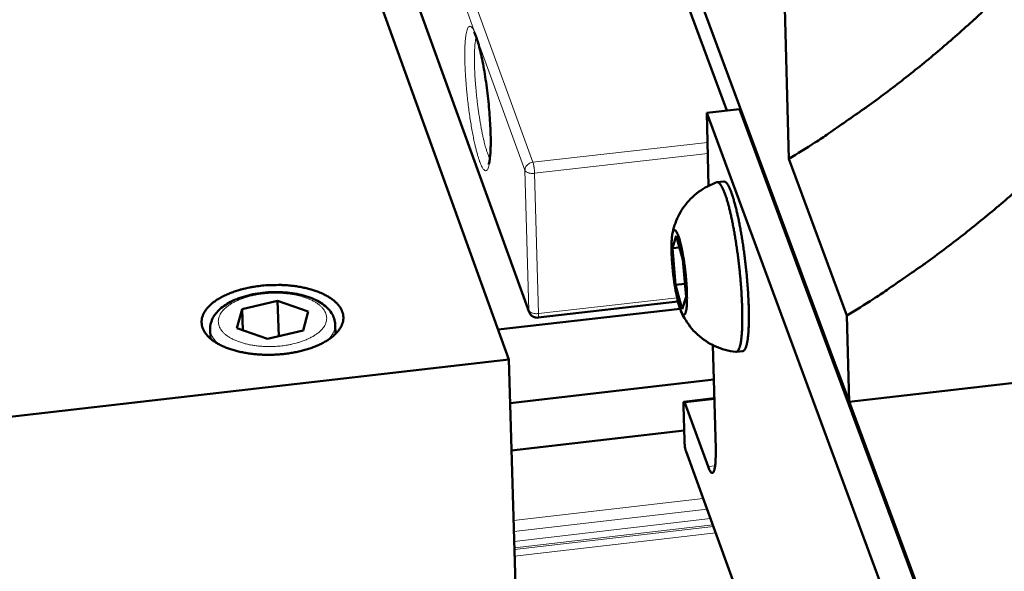
# Model space of a CAD drawing. Units: millimetres. Extents: x 0 to 2970, y 0 to 2100.
# Drawn here: x 168 to 234, y 232 to 269 of the extents above; entities that cross this region are included whole.
import ezdxf

# ---------------------------------------------------------------- set-up
doc = ezdxf.new("R2010")
doc.units = ezdxf.units.MM
doc.header["$LTSCALE"] = 5
doc.layers.add('AM_0', color=7, linetype='Continuous', lineweight=50)
doc.layers.add('AM_4', color=7, linetype='Continuous', lineweight=15, true_color=0x008000)

msp = doc.modelspace()

# ---------------------------------------------------------------- linework, layer by layer
at = {"layer": 'AM_0'}
for p, q in [((219.4151, 259.8924), (217.0606, 350.8788)), ((223.4591, 243.6134), (198.3706, 311.346)), ((220.2008, 252.41), (201.2646, 303.5328)), ((215.2693, 263.1377), (205.483, 289.5898)), ((200.6716, 246.452), (186.4021, 286.04)), ((191.7228, 278.1248), (202.0331, 249.6114)), ((216.1071, 263.2328), (213.9162, 262.9841)), ((216.1071, 263.2328), (220.2948, 251.926)), ((229.3848, 221.0994), (213.9162, 262.9841)), ((213.9162, 262.9841), (214.0468, 258.0932)), ((219.4151, 259.8924), (223.3127, 249.3959)), ((215.0588, 258.3806), (214.6201, 258.3306)), ((211.8716, 254.7428), (211.6201, 253.903)), ((212.3283, 253.1215), (211.8716, 254.7428)), ((223.4591, 243.6134), (322.0189, 254.9968)), ((212.0929, 253.957), (211.6201, 253.903)), ((211.6201, 253.903), (211.8249, 251.4441)), ((212.5333, 250.66), (212.3283, 253.1215)), ((220.2948, 251.926), (222.6354, 245.6061)), ((212.4619, 251.5171), (211.8249, 251.4441)), ((211.8249, 251.4441), (212.2813, 249.8224)), ((212.2813, 249.8224), (212.5333, 250.66)), ((182.7925, 249.8229), (185.1773, 250.3764)), ((185.1773, 250.3764), (187.2194, 249.6615)), ((185.1773, 250.3764), (185.2508, 248.0137)), ((211.9897, 250.3309), (202.6189, 249.2559)), ((182.4484, 248.5533), (182.7925, 249.8229)), ((182.7925, 249.8229), (182.8368, 248.4172)), ((187.2194, 249.6615), (186.878, 248.3919)), ((199.9521, 248.4481), (212.1311, 249.8458)), ((223.3127, 249.3959), (223.4591, 243.6134)), ((189.0554, 248.1609), (189.0362, 248.7901)), ((180.6806, 247.8491), (180.6606, 248.4786)), ((184.4917, 247.8372), (182.4484, 248.5533)), ((186.878, 248.3919), (184.4917, 247.8372)), ((214.3319, 247.4133), (214.5173, 240.4651)), ((216.3378, 247.0134), (215.8991, 246.9629)), ((200.6716, 246.452), (107.4651, 235.7362)), ((201.3246, 223.7493), (200.6716, 246.452)), ((222.4489, 246.3407), (222.3669, 246.3313)), ((222.6354, 245.6061), (231.6147, 221.362)), ((222.6897, 245.6906), (222.6678, 245.6881)), ((231.6086, 221.6119), (222.7172, 245.6164)), ((200.7556, 243.5287), (214.3936, 245.1005)), ((212.3941, 243.6166), (214.4269, 243.8511)), ((214.0047, 239.269), (212.4421, 243.5458)), ((212.3573, 243.3462), (212.4202, 241.016)), ((200.8468, 240.3591), (212.4019, 241.6944)), ((212.5302, 240.2831), (230.3594, 191.4162))]:
    msp.add_line(p, q, dxfattribs=at)
at = {"layer": 'AM_0', "flags": 128}
for points in [[(219.4151, 259.8924, 0.0047191), (221.1689, 260.9924, 0.009076), (222.0647, 261.5894, 0.0003433), (224.4646, 263.2547, 0.0047179), (224.638, 263.3777, 0.0047814), (225.8902, 264.3018, 0.0047591), (227.1303, 265.254, 0.0048299), (228.3399, 266.2203, 0.0048051), (229.5369, 267.2149, 0.004883), (230.7019, 268.2216, 0.0048558), (231.8534, 269.2566, 0.0049406), (232.012, 269.4048, 0.0003758), (234.0755, 271.3755, 0.009538), (234.8145, 272.1098, 0.0049419), (236.1991, 273.5675)], [(240.1783, 263.136, -0.0049329), (238.7868, 261.6717, -0.0095216), (238.0442, 260.9342, -0.0003745), (235.9702, 258.9544, -0.0049317), (235.8111, 258.8057, -0.0048465), (234.6538, 257.7659, -0.0048738), (233.4832, 256.7545, -0.0047956), (232.2804, 255.7552, -0.0048205), (231.0648, 254.7843, -0.0047495), (229.8187, 253.8275, -0.0047718), (228.5605, 252.8989, -0.0047082), (228.3866, 252.7755, -0.0003419), (225.9749, 251.1016, -0.009058), (225.0748, 250.5016, -0.0047094), (223.3127, 249.3959)], [(215.8718, 246.9629, 0.063184), (215.9441, 246.9789, 0.1142977), (215.9788, 247.0013, 0.0437471), (216.036, 247.0716, 0.0508267), (216.073, 247.1403, 0.017044), (216.1243, 247.2772, 0.0239559), (216.1527, 247.3773, 0.0095343), (216.1935, 247.5689, 0.013223), (216.2165, 247.7083, 0.0066114), (216.2458, 247.9424, 0.0083987), (216.2633, 248.1273, 0.0049572), (216.2817, 248.399, 0.0059137), (216.2922, 248.627, 0.0039418), (216.3002, 248.9315, 0.004499), (216.3027, 249.1984, 0.0032952), (216.3006, 249.5306, 0.0036379), (216.2946, 249.8314, 0.0028783), (216.2829, 250.1855, 0.0030934), (216.268, 250.5147, 0.0026152), (216.2471, 250.8844, 0.0027471), (216.2234, 251.2361, 0.0024645), (216.1939, 251.615, 0.0025362), (216.1616, 251.9828, 0.0024046), (216.1243, 252.364, 0.0024274), (216.0837, 252.7412, 0.0024276), (216.0395, 253.1181, 0.0024047), (215.9911, 253.498, 0.0025369), (215.9409, 253.8638, 0.002465), (215.8855, 254.2396, 0.0027484), (215.8304, 254.5877, 0.0026161), (215.7687, 254.9527, 0.0030954), (215.71, 255.2769, 0.0028798), (215.6428, 255.6246, 0.0036409), (215.5818, 255.9192, 0.0032976), (215.5101, 256.2434, 0.0045038), (215.4483, 256.5029, 0.0039454), (215.3729, 256.7979, 0.0059219), (215.312, 257.0177, 0.004963), (215.2337, 257.2783, 0.0084136), (215.1756, 257.4545, 0.006621), (215.095, 257.6761, 0.0132535), (215.0416, 257.8066, 0.0095525), (214.9593, 257.9841, 0.0240282), (214.9093, 258.0753, 0.0171083), (214.8289, 258.1971, 0.0510072), (214.7776, 258.2557, 0.043964), (214.7063, 258.3112, 0.1146053), (214.6674, 258.3252, 0.0634329), (214.5935, 258.3245)], [(215.0588, 258.3806, -0.0508501), (215.1395, 258.3621, -0.0980072), (215.177, 258.3406, -0.0326529), (215.2541, 258.2639, -0.0417007), (215.3049, 258.1955, -0.0139195), (215.389, 258.0513, -0.0201978), (215.4401, 257.9482, -0.0085062), (215.5242, 257.7507, -0.0115571), (215.5802, 257.603, -0.0060505), (215.6621, 257.3616, -0.0075522), (215.7225, 257.1664, -0.0046189), (215.8018, 256.886, -0.0054383), (215.8643, 256.6465, -0.0037326), (215.9403, 256.3323, -0.0042155), (216.0031, 256.053, -0.0031682), (216.0748, 255.7106, -0.0034657), (216.1362, 255.3968, -0.0028088), (216.2027, 255.0327, -0.002993), (216.2612, 254.6903, -0.0025907), (216.3215, 254.3111, -0.0026985), (216.3756, 253.9465, -0.0024798), (216.429, 253.5594, -0.0025298), (216.4775, 253.1794, -0.0024601), (216.5231, 252.7915, -0.0024602), (216.5648, 252.4033, -0.0025293), (216.602, 252.022, -0.0024795), (216.636, 251.6327, -0.0026975), (216.6643, 251.2651, -0.00259), (216.6897, 250.8819, -0.0029914), (216.7088, 250.535, -0.0028076), (216.7249, 250.1651, -0.0034631), (216.7347, 249.8453, -0.0031662), (216.7409, 249.4955, -0.0042113), (216.7417, 249.209, -0.0037295), (216.7375, 248.8856, -0.0054314), (216.7298, 248.638, -0.004614), (216.7148, 248.3468, -0.0075399), (216.6993, 248.143, -0.0060424), (216.6731, 247.8892, -0.0115326), (216.6514, 247.7325, -0.0084918), (216.6133, 247.5211, -0.0201417), (216.5864, 247.409, -0.0138785), (216.5365, 247.2494, -0.0415565), (216.5022, 247.1714, -0.0324622), (216.4441, 247.0792, -0.0977074), (216.4124, 247.0497, -0.050651), (216.3378, 247.0134)], [(212.0457, 250.1184, 0.0140495), (212.0984, 249.9347, 0.0213568), (212.1416, 249.8165, 0.0032171), (212.2126, 249.6482, 0.0107525), (212.2352, 249.5984, 0.0399519), (212.2751, 249.5302, 0.0415523), (212.3235, 249.4717, 0.1067962), (212.3665, 249.4434, 0.1501681), (212.4034, 249.4407, 0.1351371), (212.4378, 249.4592, 0.0894584), (212.4722, 249.5064, 0.0297312), (212.5066, 249.5898, 0.0336997), (212.5275, 249.6667, 0.0096636), (212.5551, 249.82, 0.0155433), (212.5674, 249.9161, 0.0065964), (212.5833, 250.1065, 0.0089977), (212.5907, 250.2463, 0.0049918), (212.596, 250.4659, 0.0060975), (212.5964, 250.6458, 0.0040654), (212.592, 250.8883, 0.0046287), (212.5844, 251.1012, 0.0035507), (212.571, 251.3589, 0.0038395), (212.5551, 251.5969, 0.0033119), (212.5336, 251.8612, 0.0034315), (212.5095, 252.116, 0.0032915), (212.481, 252.3781, 0.0032793), (212.4491, 252.6408, 0.0034875), (212.4151, 252.8917, 0.0033398), (212.376, 253.1533, 0.0039554), (212.338, 253.3845, 0.0036252), (212.2927, 253.6361, 0.0048436), (212.2526, 253.8394, 0.0042052), (212.2021, 254.0727, 0.0065055), (212.162, 254.2407, 0.0052356), (212.1072, 254.4482, 0.0098526), (212.0698, 254.5745, 0.0070195), (212.0113, 254.7499, 0.0176728), (211.9786, 254.8337, 0.0108148), (211.9176, 254.9675, 0.0402578), (211.8776, 255.0356, 0.0421917), (211.8294, 255.0935, 0.1075944), (211.7864, 255.1214, 0.1506464), (211.7496, 255.1238, 0.1342477), (211.7152, 255.1049, 0.0887533), (211.6809, 255.0573, 0.0292939), (211.6464, 254.9732, 0.0334557), (211.6257, 254.8963, 0.0096199), (211.5982, 254.7428, 0.015463), (211.5859, 254.6465, 0.006577), (211.5701, 254.4561, 0.0089644), (211.5628, 254.3162, 0.0049797), (211.5575, 254.0966, 0.0060807), (211.5572, 253.9167, 0.0040573), (211.5616, 253.6745, 0.0046188), (211.5692, 253.4617, 0.0035447), (211.5826, 253.2044, 0.0038328), (211.5985, 252.9666, 0.0033069), (211.62, 252.7027, 0.0034263), (211.6441, 252.4483, 0.0032867), (211.6725, 252.1866, 0.0032745), (211.7044, 251.9243, 0.0034821), (211.7383, 251.6737, 0.0033347), (211.7773, 251.4125, 0.0039482), (211.8153, 251.1816, 0.0036188), (211.8605, 250.9303, 0.0048327), (211.8671, 250.8969, 0.0003998), (211.951, 250.4939, 0.0102834), (211.9793, 250.371, 0.0049675), (212.0457, 250.1184)], [(220.2008, 252.41, -0.0094464), (220.2268, 252.3255, -0.0203996), (220.2365, 252.2857, -0.0015916), (220.2499, 252.2182, -0.001066), (220.2692, 252.1172, -0.0136544), (220.2804, 252.048, -0.0077915), (220.2948, 251.926)], [(184.0291, 251.3858, -0.009431), (184.4983, 251.4304, -0.0175176), (184.7519, 251.4407, -0.0013429), (185.3855, 251.4426, -0.0093429), (185.4766, 251.4409, -0.0098644), (185.8269, 251.421, -0.0095886), (186.1862, 251.3866, -0.0106888), (186.5183, 251.341, -0.0101948), (186.8642, 251.2788, -0.0120086), (187.1709, 251.2095, -0.0112396), (187.4947, 251.1202, -0.0139931), (187.7697, 251.0293, -0.0128677), (188.0631, 250.9145, -0.0168936), (188.3014, 250.8044, -0.0153228), (188.5559, 250.6664, -0.021023), (188.7541, 250.5394, -0.018988), (188.9616, 250.3817, -0.0265862), (189.1174, 250.2393, -0.0243212), (189.2708, 250.0672, -0.0331174), (189.3814, 249.9101, -0.0312427), (189.4762, 249.73, -0.0385266), (189.5374, 249.5598, -0.0376573), (189.5729, 249.3782, -0.0394169), (189.5799, 249.1979, -0.0396983), (189.5585, 249.0199, -0.0347196), (189.5074, 248.8338, -0.0361283), (189.4335, 248.6636, -0.0276135), (189.3226, 248.4773, -0.0297664), (189.2006, 248.3175, -0.0213991), (189.0321, 248.1381, -0.0235908), (188.8652, 247.9898, -0.0169599), (188.6447, 247.8238, -0.0187598), (188.4352, 247.6883, -0.0139649), (188.1701, 247.5405, -0.0152945), (187.9206, 247.4199, -0.011968), (187.6189, 247.2939, -0.0128967), (187.3335, 247.191, -0.0106602), (187.0035, 247.0894, -0.0112774), (186.6876, 247.0071, -0.0098531), (186.3378, 246.9316, -0.0102281), (185.9981, 246.8724, -0.0094394), (185.6372, 246.8241, -0.0096154), (185.2812, 246.7901, -0.0093665), (184.9178, 246.7694, -0.009364), (184.5538, 246.7622, -0.0096253), (184.1965, 246.7688, -0.009444), (183.8329, 246.7894, -0.0102465), (183.49, 246.8223, -0.0098655), (183.1355, 246.8709, -0.0113069), (182.8146, 246.9288, -0.0106821), (182.478, 247.0049, -0.0129412), (182.1859, 247.0856, -0.0120029), (181.8758, 247.1882, -0.0153601), (181.6183, 247.2894, -0.0140185), (181.3432, 247.4166, -0.0188547), (181.1245, 247.5357, -0.0170416), (180.8926, 247.6845, -0.023722), (180.7155, 247.8197, -0.0215215), (180.5345, 247.9858, -0.0299271), (180.4013, 248.136, -0.02778), (180.2774, 248.3133, -0.0362732), (180.1915, 248.4776, -0.0348864), (180.1273, 248.6593, -0.039743), (180.0933, 248.8354, -0.0394877), (180.0875, 249.0158, -0.0375653), (180.1101, 249.1998, -0.0384619), (180.1591, 249.3742, -0.0310861), (180.241, 249.5613, -0.032981), (180.3402, 249.7263, -0.0241803), (180.4812, 249.9098, -0.026449), (180.6265, 250.0638, -0.0188854), (180.8225, 250.2369, -0.0209136), (181.0114, 250.3787, -0.0152523), (181.2555, 250.5358, -0.0168141), (181.4857, 250.6638, -0.0128198), (181.7702, 250.8006, -0.0139376), (182.0383, 250.9123, -0.0112078), (182.355, 251.026, -0.0119708), (182.6562, 251.1185, -0.0101747), (182.7462, 251.1419, -0.0015909), (183.325, 251.2776, -0.0186529), (183.574, 251.3254, -0.0103009), (184.0291, 251.3858)], [(202.6189, 249.2559, -0.0554576), (202.4741, 249.2549, -0.0775284), (202.3737, 249.2815, -0.032958), (202.264, 249.3386, -0.0336117), (202.1647, 249.4083, -0.0791173), (202.0969, 249.4837, -0.0560466), (202.0331, 249.6114)], [(222.6354, 245.6061, -0.2242392), (222.628, 245.6468, -0.2285712), (222.6544, 245.6776, -0.072097), (222.6685, 245.6815, -0.07309), (222.6829, 245.6812, -0.2330838), (222.7156, 245.6575, -0.2281075), (222.7172, 245.6164)], [(212.3573, 243.3462, -0.0256192), (212.3544, 243.4285, -0.027723), (212.3599, 243.5044, -0.0132662), (212.3722, 243.5838, -0.072288), (212.3769, 243.5978, -0.16022), (212.3849, 243.6058, -0.0812697), (212.4058, 243.6123, -0.3129549), (212.4454, 243.5925, -0.292931), (212.4421, 243.5458)], [(212.5302, 240.2831, -0.0096335), (212.5023, 240.3767, -0.0208073), (212.492, 240.4208, -0.0016916), (212.4626, 240.5783, -0.0088798), (212.4577, 240.6084, -0.0063742), (212.4543, 240.6338, -0.0008856), (212.4325, 240.8174, -0.0137349), (212.4264, 240.885, -0.0071039), (212.4202, 241.016)], [(214.5173, 240.4651, -0.0058488), (214.5234, 240.1695, -0.0103511), (214.5214, 240.0024, -0.0005532), (214.5092, 239.6402, -0.0053488), (214.5075, 239.6027, -0.010125), (214.4971, 239.467, -0.0072525), (214.476, 239.2782, -0.0180956), (214.4608, 239.1852, -0.0113428), (214.4279, 239.0387, -0.0404982), (214.402, 238.9617, -0.0412822), (214.3647, 238.8914, -0.104198), (214.3266, 238.8527, -0.1422372), (214.2883, 238.8407, -0.1304202), (214.2476, 238.8507, -0.0904893), (214.201, 238.8883, -0.0315465), (214.1742, 238.9237, -0.0108683), (214.1055, 239.0325, -0.0346197), (214.0539, 239.1335, -0.0272017), (214.0047, 239.269)]]:
    msp.add_lwpolyline(points, format="xyb", dxfattribs=at)
at = {"layer": 'AM_0'}
for points, knots in [([(199.3097, 259.5221), (199.3097, 259.5221), (199.3107, 259.5241), (199.3182, 259.5418), (199.3312, 259.5785), (199.3635, 259.7095), (199.3838, 259.8249), (199.4226, 260.1577), (199.4386, 260.4014), (199.4542, 261.0044), (199.4508, 261.384), (199.4195, 262.2232), (199.3897, 262.6967), (199.3058, 263.6675), (199.2502, 264.1772), (199.1205, 265.1621), (199.0447, 265.6495), (198.8835, 266.5358), (198.796, 266.9464), (198.6236, 267.6307), (198.5356, 267.917), (198.423, 268.2084), (198.3895, 268.2829), (198.3397, 268.3784), (198.3207, 268.4064), (198.3145, 268.4145), (198.314, 268.4151), (198.314, 268.4151)], [0.1001225, 0.1001225, 0.1001225, 0.1001225, 0.1149505, 0.1149505, 0.1672307, 0.1672307, 0.2463134, 0.2463134, 0.3549441, 0.3549441, 0.4825119, 0.4825119, 0.6180169, 0.6180169, 0.7563287, 0.7563287, 0.8953748, 0.8953748, 1.0338267, 1.0338267, 1.1695642, 1.1695642, 1.2315779, 1.2315779, 1.2834078, 1.2834078, 1.2918768, 1.2918768, 1.2918768, 1.2918768]), ([(211.6136, 254.8382), (211.6894, 255.2382), (211.8202, 255.6515), (212.1921, 256.4125), (212.4332, 256.7702), (213.0341, 257.433), (213.4112, 257.7367), (214.0669, 258.113), (214.3263, 258.2314), (214.5935, 258.3245)], [0, 0, 0, 0, 0.11837823, 0.11837823, 0.23407093, 0.23407093, 0.36212643, 0.36212643, 0.4383849, 0.4383849, 0.4383849, 0.4383849]), ([(180.6606, 248.4786), (180.6533, 248.7071), (180.7039, 248.9392), (180.9006, 249.3668), (181.0486, 249.5667), (181.4488, 249.9593), (181.721, 250.1484), (182.3741, 250.4874), (182.7729, 250.6348), (183.6141, 250.8498), (184.0663, 250.9214), (184.9583, 250.9835), (185.4091, 250.9772), (186.2633, 250.8913), (186.6773, 250.8112), (187.4302, 250.5828), (187.7769, 250.431), (188.368, 250.0569), (188.6182, 249.8264), (188.9382, 249.3281), (189.028, 249.0597), (189.0362, 248.7901)], [0, 0, 0, 0, 0.0919433, 0.0919433, 0.1854851, 0.1854851, 0.2974494, 0.2974494, 0.4217329, 0.4217329, 0.5437221, 0.5437221, 0.662266, 0.662266, 0.7802815, 0.7802815, 0.9005017, 0.9005017, 1.0246666, 1.0246666, 1.1332277, 1.1332277, 1.1332277, 1.1332277]), ([(215.8718, 246.9629), (215.3892, 247.015), (214.9099, 247.1465), (214.0399, 247.5436), (213.6371, 247.8118), (212.9471, 248.4479), (212.6517, 248.8253), (212.339, 249.3742), (212.2614, 249.5303), (212.1931, 249.6866)], [0, 0, 0, 0, 0.13095649, 0.13095649, 0.25964321, 0.25964321, 0.38853413, 0.38853413, 0.43819218, 0.43819218, 0.43819218, 0.43819218])]:
    msp.add_open_spline(points, degree=3, knots=knots, dxfattribs=at)
at = {"layer": 'AM_4'}
for p, q in [((191.9487, 288.0895), (202.2771, 259.6668)), ((198.4629, 268.1651), (194.6407, 278.6931)), ((191.6999, 278.2455), (202.0101, 249.7332)), ((201.7418, 259.1337), (198.4629, 268.1651)), ((202.2771, 259.6668), (213.9693, 260.9963)), ((202.3874, 258.9293), (213.9892, 260.2494)), ((201.7418, 259.1337), (202.0101, 249.7332)), ((202.3874, 258.9293), (202.6549, 249.5285)), ((220.4687, 251.6868), (220.3869, 251.6774)), ((220.7043, 251.0507), (220.6224, 251.0413)), ((220.865, 250.6168), (220.7831, 250.6074)), ((202.6549, 249.5285), (211.9291, 250.5922)), ((220.9049, 250.5092), (220.823, 250.4998)), ((221.0656, 250.0753), (220.9837, 250.0659)), ((202.0331, 249.6114), (202.0101, 249.7332)), ((222.4107, 246.444), (222.3286, 246.4346)), ((214.429, 243.775), (212.4421, 243.5458)), ((200.8481, 240.3134), (212.4031, 241.6488)), ((214.4821, 239.3243), (214.0047, 239.269)), ((200.9821, 235.6546), (213.6814, 237.128)), ((201.0035, 234.911), (213.9422, 236.413)), ((201.0223, 234.2591), (214.1709, 235.7864)), ((201.0351, 233.8129), (214.3274, 235.3574)), ((201.0383, 233.7016), (214.3664, 235.2504)), ((201.0511, 233.2554), (214.5229, 234.8214))]:
    msp.add_line(p, q, dxfattribs=at)
at = {"layer": 'AM_4', "flags": 128}
for points in [[(199.3929, 259.906, -0.0104391), (199.31, 260.0777, -0.0223801), (199.2766, 260.1602, -0.0017658), (199.1741, 260.4536, -0.0097883), (199.1569, 260.5069, -0.0052726), (199.0879, 260.7444, -0.0065157), (199.0366, 260.9379, -0.0041356), (198.971, 261.2085, -0.0048028), (198.9186, 261.4426, -0.0034456), (198.8572, 261.7402, -0.0038275), (198.8058, 262.0089, -0.0030301), (198.7496, 262.3266, -0.0032503), (198.7009, 262.6233, -0.0027996), (198.6508, 262.9533, -0.002915), (198.6063, 263.2708, -0.0027101), (198.5633, 263.6054, -0.0027461), (198.5245, 263.936, -0.0027459), (198.4892, 264.2671, -0.00271), (198.4572, 264.6029, -0.0029144), (198.4304, 264.9224, -0.0027992), (198.4062, 265.2554, -0.0032493), (198.3881, 265.5556, -0.0030293), (198.3727, 265.8778, -0.0038258), (198.3634, 266.1513, -0.0034443), (198.3574, 266.4552, -0.0047998), (198.3567, 266.6951, -0.0041335), (198.3608, 266.9737, -0.0065103), (198.3681, 267.1738, -0.0052692), (198.3828, 267.4207, -0.0097774), (198.3878, 267.4765, -0.0017616), (198.4229, 267.7856, -0.0223527), (198.4372, 267.8734, -0.0104267), (198.48, 268.0594)], [(201.7418, 259.1337, -0.0620756), (201.7632, 259.2822, -0.088737), (201.8086, 259.3774, -0.0414999), (201.8921, 259.4756, -0.0360458), (202.0045, 259.5725, -0.076716), (202.115, 259.6309, -0.0575652), (202.2771, 259.6668)], [(202.2771, 259.6668, -0.0095573), (202.305, 259.5729, -0.0206981), (202.3152, 259.5289, -0.0016693), (202.3446, 259.3705, -0.0088054), (202.3495, 259.3403, -0.0062719), (202.3529, 259.315, -0.0008605), (202.3749, 259.1298, -0.0135291), (202.381, 259.0616, -0.0069988), (202.3874, 258.9293)], [(201.7418, 259.1337, 0.0468122), (201.7861, 259.067, 0.0816188), (201.8206, 259.0363, 0.028075), (201.9085, 258.9874, 0.0421694), (201.971, 258.9633, 0.0242091), (202.0284, 258.9496, 0.0099368), (202.17, 258.9257, 0.0408555), (202.2552, 258.9202, 0.0262918), (202.3874, 258.9293)], [(185.452, 247.3622, -0.0107854), (185.044, 247.3244, -0.0197939), (184.8209, 247.3174, -0.0017465), (184.279, 247.3238, -0.0106513), (184.1902, 247.3271, -0.0115296), (183.8901, 247.3514, -0.0110732), (183.5791, 247.3909, -0.0128675), (183.3005, 247.4398, -0.012056), (183.0062, 247.5069, -0.0150522), (182.7566, 247.5781, -0.0137748), (182.4889, 247.6716, -0.0184454), (182.2743, 247.7624, -0.0165728), (182.0431, 247.8799, -0.0235462), (181.8672, 247.9878, -0.0210682), (181.6822, 248.1255, -0.030729), (181.5475, 248.2492, -0.0281), (181.4172, 248.4009, -0.0391778), (181.3272, 248.5397, -0.0374077), (181.2561, 248.6977, -0.0450742), (181.2162, 248.8492, -0.0446486), (181.2039, 249.0069, -0.0432582), (181.2196, 249.1669, -0.0440557), (181.262, 249.319, -0.0347649), (181.3368, 249.4824, -0.0368841), (181.4286, 249.6247, -0.0258693), (181.5625, 249.7841, -0.0285542), (181.6987, 249.9145, -0.0196054), (181.8861, 250.0622, -0.0219425), (182.0639, 250.1798, -0.0156578), (182.2963, 250.3095, -0.0173619), (182.5132, 250.4124, -0.0132036), (182.7811, 250.52, -0.014344), (183.0328, 250.6053, -0.0117111), (183.3266, 250.6881, -0.0124192), (183.6071, 250.7527, -0.0108923), (183.9169, 250.8091, -0.0112675), (184.2185, 250.8502, -0.0106047), (184.5345, 250.8793, -0.010702), (184.8486, 250.8947, -0.0108006), (185.161, 250.8966, -0.010634), (185.4782, 250.885, -0.0115091), (185.7778, 250.8607, -0.0110542), (186.0882, 250.8213, -0.0128424), (186.3664, 250.7725, -0.0120328), (186.6602, 250.7056, -0.0150187), (186.9095, 250.6345, -0.0137439), (187.1769, 250.5414, -0.018398), (187.3914, 250.4508, -0.016528), (187.6225, 250.3336, -0.0234779), (187.7984, 250.2259, -0.0209992), (187.9835, 250.0885, -0.0306369), (188.1183, 249.965, -0.0279953), (188.249, 249.8136, -0.0390814), (188.3394, 249.6751, -0.0372823), (188.4109, 249.5172, -0.0450334), (188.4512, 249.3659, -0.044575), (188.4641, 249.2082, -0.0433175), (188.449, 249.0483, -0.044081), (188.4071, 248.8961, -0.0348736), (188.3329, 248.7328, -0.0369629), (188.2415, 248.5904, -0.0259627), (188.1083, 248.4309, -0.0286331), (187.9724, 248.3002, -0.0196705), (187.7854, 248.1524, -0.0220037), (187.6077, 248.0345, -0.0157027), (187.3755, 247.9046, -0.0174061), (187.1587, 247.8014, -0.0132361), (186.8908, 247.6935, -0.0143762), (186.6389, 247.6079, -0.011736), (186.5516, 247.5833, -0.0021169), (186.0642, 247.46, -0.0212417), (185.8455, 247.4155, -0.0119337), (185.452, 247.3622)], [(202.0101, 249.7332, 0.0469196), (202.0544, 249.6664, 0.0816825), (202.0889, 249.6356, 0.0281469), (202.1766, 249.5865, 0.0422868), (202.239, 249.5624, 0.0243387), (202.2964, 249.5486, 0.0100106), (202.4378, 249.5248, 0.0410073), (202.5229, 249.5193, 0.0264073), (202.6549, 249.5285)], [(202.6549, 249.5285, -0.0184511), (202.6572, 249.4476, -0.0239804), (202.6537, 249.3853, -0.0067655), (202.6449, 249.3116, -0.0237781), (202.6412, 249.2907, -0.0858717), (202.6367, 249.2801, -0.0328374), (202.6189, 249.2559)], [(188.4843, 247.7184, 0.0240382), (188.642, 247.8678, 0.0382095), (188.7289, 247.9735, 0.0075523), (188.8659, 248.1751, 0.0243558), (188.9043, 248.2403, 0.0310295), (188.9376, 248.3146, 0.0119461), (189.0073, 248.5141, 0.0519677), (189.0289, 248.6162, 0.0310918), (189.0362, 248.7901)], [(180.6606, 248.4786, 0.0313353), (180.6787, 248.3058, 0.0522303), (180.7067, 248.2053, 0.0120978), (180.7886, 248.0115, 0.0312972), (180.8266, 247.9396, 0.0246691), (180.8693, 247.8771, 0.0077109), (181.0184, 247.6863, 0.0386048), (181.1118, 247.5872, 0.0243255), (181.2785, 247.4499)]]:
    msp.add_lwpolyline(points, format="xyb", dxfattribs=at)
at = {"layer": 'AM_4'}
for points, knots in [([(198.7078, 259.7267), (198.6852, 259.7893), (198.6624, 259.8563), (198.6395, 259.9276), (198.6166, 259.9989), (198.5936, 260.0744), (198.5707, 260.1539), (198.5477, 260.2334), (198.5248, 260.3168), (198.502, 260.4038), (198.4791, 260.491), (198.4563, 260.5818), (198.4338, 260.6759), (198.4115, 260.7686), (198.3894, 260.8646), (198.3676, 260.9634), (198.34, 261.0881), (198.3128, 261.2175), (198.2861, 261.351), (198.2596, 261.4834), (198.2336, 261.6199), (198.2081, 261.7598), (198.1824, 261.9014), (198.1573, 262.0466), (198.1329, 262.1946), (198.1084, 262.3426), (198.0848, 262.4934), (198.0619, 262.6465), (198.0382, 262.8053), (198.0154, 262.9661), (197.9937, 263.1284), (197.9719, 263.2908), (197.9512, 263.4546), (197.9316, 263.619), (197.912, 263.783), (197.8936, 263.9476), (197.8764, 264.1121), (197.8619, 264.2502), (197.8483, 264.3881), (197.8356, 264.5255), (197.8256, 264.6335), (197.8162, 264.7409), (197.8074, 264.8476), (197.7987, 264.954), (197.7905, 265.0598), (197.7829, 265.165), (197.7759, 265.2613), (197.7694, 265.3571), (197.7634, 265.4524), (197.7554, 265.5792), (197.7484, 265.7038), (197.7424, 265.826), (197.7363, 265.949), (197.7311, 266.0696), (197.727, 266.1876), (197.7254, 266.2332), (197.7239, 266.2785), (197.7226, 266.3234), (197.7194, 266.434), (197.7171, 266.5423), (197.7156, 266.6479), (197.7142, 266.7536), (197.7137, 266.8565), (197.714, 266.9563), (197.7144, 267.0561), (197.7157, 267.1528), (197.7179, 267.2461), (197.7201, 267.3394), (197.7231, 267.4293), (197.7271, 267.5154), (197.731, 267.6002), (197.7358, 267.6813), (197.7414, 267.7585), (197.7485, 267.8561), (197.7569, 267.9475), (197.7667, 268.0323), (197.7763, 268.1165), (197.7873, 268.1943), (197.7995, 268.2653), (197.8119, 268.337), (197.8255, 268.4018), (197.8403, 268.4593), (197.8551, 268.5168), (197.8711, 268.5671), (197.8883, 268.6099), (197.9061, 268.6544), (197.9251, 268.6907), (197.9453, 268.7186), (197.9654, 268.7467), (197.9867, 268.7663), (198.009, 268.7776), (198.0313, 268.7888), (198.0545, 268.7917), (198.0787, 268.7861), (198.0988, 268.7814), (198.1196, 268.7708), (198.141, 268.7544), (198.1574, 268.7418), (198.1741, 268.7258), (198.191, 268.7063), (198.2079, 268.6869), (198.2252, 268.664), (198.2427, 268.6378), (198.2602, 268.6116), (198.278, 268.5819), (198.2961, 268.5488), (198.3155, 268.5133), (198.3351, 268.4742), (198.3548, 268.4315), (198.3746, 268.3886), (198.3945, 268.3421), (198.4146, 268.2919), (198.4306, 268.2521), (198.4466, 268.21), (198.4629, 268.1651)], [0.50005257, 0.50005257, 0.50005257, 0.50005257, 0.51257061, 0.51257061, 0.51257061, 0.52509619, 0.52509619, 0.52509619, 0.53762486, 0.53762486, 0.53762486, 0.5501708, 0.5501708, 0.5501708, 0.562546, 0.562546, 0.562546, 0.57816936, 0.57816936, 0.57816936, 0.59366606, 0.59366606, 0.59366606, 0.60935275, 0.60935275, 0.60935275, 0.62503943, 0.62503943, 0.62503943, 0.64131376, 0.64131376, 0.64131376, 0.65760819, 0.65760819, 0.65760819, 0.6738721, 0.6738721, 0.6738721, 0.68753286, 0.68753286, 0.68753286, 0.69827218, 0.69827218, 0.69827218, 0.70897785, 0.70897785, 0.70897785, 0.71877957, 0.71877957, 0.71877957, 0.73182181, 0.73182181, 0.73182181, 0.7449466, 0.7449466, 0.7449466, 0.75002629, 0.75002629, 0.75002629, 0.76254707, 0.76254707, 0.76254707, 0.77507577, 0.77507577, 0.77507577, 0.78760779, 0.78760779, 0.78760779, 0.80015741, 0.80015741, 0.80015741, 0.81251972, 0.81251972, 0.81251972, 0.82814307, 0.82814307, 0.82814307, 0.84365885, 0.84365885, 0.84365885, 0.859336, 0.859336, 0.859336, 0.87501314, 0.87501314, 0.87501314, 0.89130771, 0.89130771, 0.89130771, 0.90762293, 0.90762293, 0.90762293, 0.92390699, 0.92390699, 0.92390699, 0.93750657, 0.93750657, 0.93750657, 0.94793865, 0.94793865, 0.94793865, 0.95834597, 0.95834597, 0.95834597, 0.96875329, 0.96875329, 0.96875329, 0.97989795, 0.97989795, 0.97989795, 0.99109896, 0.99109896, 0.99109896, 1, 1, 1, 1]), ([(198.4629, 268.1651), (198.4858, 268.1019), (198.5088, 268.0347), (198.5318, 267.9632), (198.5548, 267.8917), (198.5779, 267.8159), (198.601, 267.7361), (198.6241, 267.6562), (198.6471, 267.5724), (198.6701, 267.4849), (198.6931, 267.3973), (198.716, 267.306), (198.7388, 267.2113), (198.7606, 267.1203), (198.7823, 267.0263), (198.8037, 266.9295), (198.8314, 266.8047), (198.8586, 266.6752), (198.8854, 266.5415), (198.912, 266.4087), (198.9382, 266.2718), (198.9637, 266.1315), (198.9895, 265.9897), (199.0147, 265.8443), (199.0392, 265.6961), (199.0636, 265.5478), (199.0874, 265.3967), (199.1103, 265.2434), (199.1341, 265.0841), (199.157, 264.9227), (199.1788, 264.76), (199.2007, 264.597), (199.2215, 264.4326), (199.2412, 264.2677), (199.2608, 264.1031), (199.2793, 263.9379), (199.2966, 263.7729), (199.311, 263.6347), (199.3246, 263.4967), (199.3373, 263.3593), (199.3473, 263.2511), (199.3567, 263.1436), (199.3655, 263.0367), (199.3743, 262.9301), (199.3825, 262.8241), (199.3901, 262.7187), (199.3971, 262.622), (199.4036, 262.5258), (199.4096, 262.4301), (199.4176, 262.303), (199.4246, 262.1782), (199.4306, 262.0557), (199.4367, 261.9325), (199.4418, 261.8118), (199.446, 261.6936), (199.4476, 261.6478), (199.449, 261.6023), (199.4503, 261.5573), (199.4535, 261.4465), (199.4558, 261.3381), (199.4572, 261.2324), (199.4586, 261.1266), (199.4591, 261.0236), (199.4587, 260.9237), (199.4583, 260.8238), (199.457, 260.7271), (199.4548, 260.6338), (199.4525, 260.5404), (199.4494, 260.4506), (199.4454, 260.3645), (199.4414, 260.2796), (199.4366, 260.1985), (199.4309, 260.1213), (199.4238, 260.0238), (199.4153, 259.9326), (199.4055, 259.8479), (199.3957, 259.7639), (199.3847, 259.6864), (199.3724, 259.6158), (199.36, 259.5442), (199.3463, 259.4797), (199.3314, 259.4224), (199.3165, 259.3652), (199.3004, 259.3152), (199.2832, 259.2728), (199.2653, 259.2287), (199.2462, 259.1929), (199.226, 259.1654), (199.2058, 259.1378), (199.1845, 259.1185), (199.1622, 259.1077), (199.14, 259.0969), (199.1167, 259.0944), (199.0925, 259.1004), (199.0722, 259.1054), (199.0512, 259.1164), (199.0297, 259.1333), (199.0128, 259.1465), (198.9956, 259.1635), (198.978, 259.1841), (198.9606, 259.2046), (198.9428, 259.2287), (198.9247, 259.2565), (198.9082, 259.2818), (198.8914, 259.31), (198.8744, 259.3414), (198.8517, 259.3832), (198.8288, 259.4301), (198.8056, 259.4818), (198.7823, 259.534), (198.7588, 259.591), (198.7352, 259.653), (198.7261, 259.6768), (198.717, 259.7014), (198.7078, 259.7267)], [0, 0, 0, 0, 0.01258895, 0.01258895, 0.01258895, 0.02518278, 0.02518278, 0.02518278, 0.03777831, 0.03777831, 0.03777831, 0.05038852, 0.05038852, 0.05038852, 0.06250657, 0.06250657, 0.06250657, 0.07813321, 0.07813321, 0.07813321, 0.09365298, 0.09365298, 0.09365298, 0.10933306, 0.10933306, 0.10933306, 0.12501314, 0.12501314, 0.12501314, 0.14130214, 0.14130214, 0.14130214, 0.15761169, 0.15761169, 0.15761169, 0.17389033, 0.17389033, 0.17389033, 0.18751972, 0.18751972, 0.18751972, 0.19825336, 0.19825336, 0.19825336, 0.2089534, 0.2089534, 0.2089534, 0.218773, 0.218773, 0.218773, 0.23181379, 0.23181379, 0.23181379, 0.24493714, 0.24493714, 0.24493714, 0.25002629, 0.25002629, 0.25002629, 0.26254647, 0.26254647, 0.26254647, 0.27507455, 0.27507455, 0.27507455, 0.28760595, 0.28760595, 0.28760595, 0.30015494, 0.30015494, 0.30015494, 0.31253286, 0.31253286, 0.31253286, 0.3281595, 0.3281595, 0.3281595, 0.34366017, 0.34366017, 0.34366017, 0.3593498, 0.3593498, 0.3593498, 0.37503943, 0.37503943, 0.37503943, 0.39130825, 0.39130825, 0.39130825, 0.40759707, 0.40759707, 0.40759707, 0.42385562, 0.42385562, 0.42385562, 0.437546, 0.437546, 0.437546, 0.44830285, 0.44830285, 0.44830285, 0.459026, 0.459026, 0.459026, 0.46879929, 0.46879929, 0.46879929, 0.48185429, 0.48185429, 0.48185429, 0.49499544, 0.49499544, 0.49499544, 0.50005257, 0.50005257, 0.50005257, 0.50005257])]:
    msp.add_open_spline(points, degree=3, knots=knots, dxfattribs=at)

doc.saveas('drawing.dxf')
